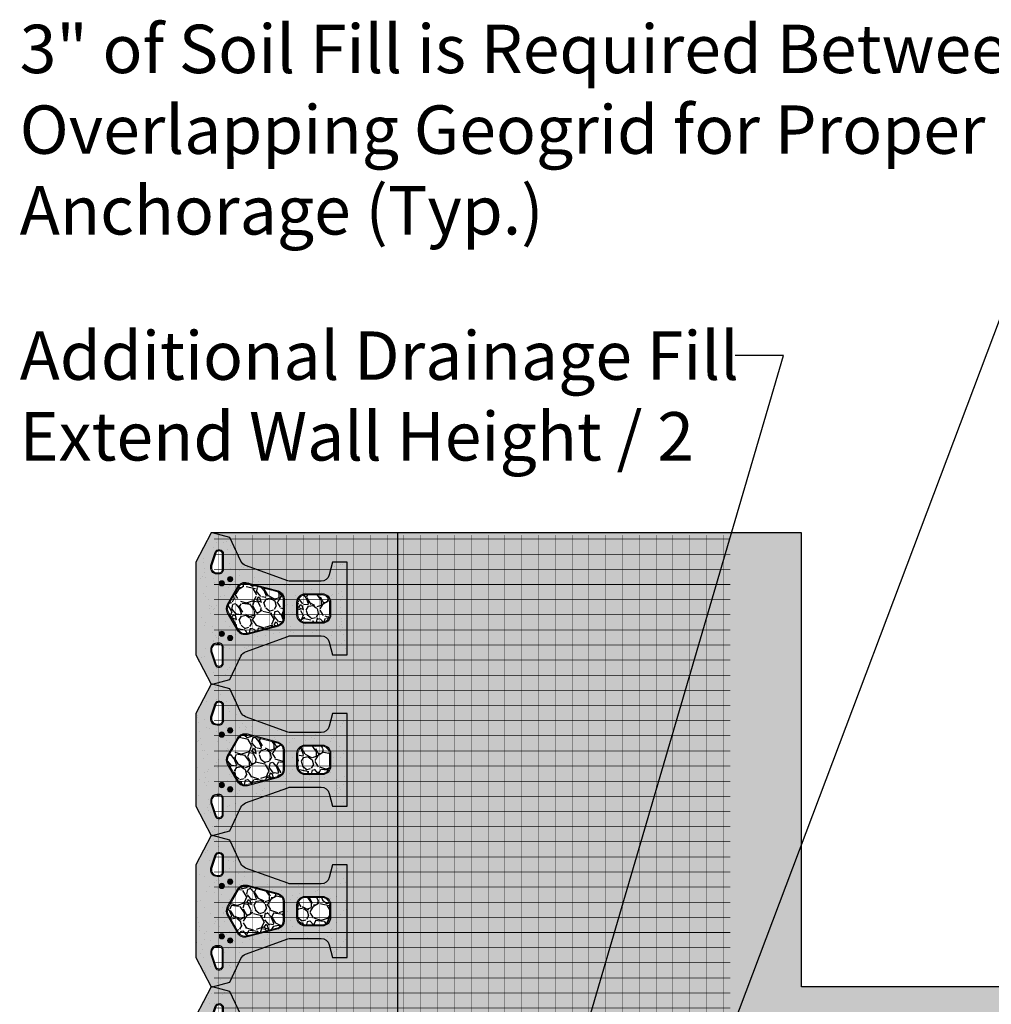
# Model space of a CAD drawing. Extents: x -30 to 149, y -61 to 20.
# Drawn here: x 3 to 12, y -52 to -42 of the extents above; entities that cross this region are included whole.
import ezdxf

# ---------------------------------------------------------------- set-up
doc = ezdxf.new("R2010")
doc.units = 0
doc.header["$MEASUREMENT"] = 0
for name, color, linetype in [('Dtl-Plan-Unt-Fil', 18, 'Continuous'), ('Dtl-Plan-Unt-Fil-Hat', 17, 'Continuous'), ('Dtl-Plan-Wal-Fil', 17, 'Continuous'), ('Dtl-Plan-Wal-Fil-Hat', 44, 'Continuous'), ('GEN-TXT', 7, 'Continuous'), ('Plan-Blk-Outline', 4, 'Continuous'), ('Plan-Blk-Pin-1in', 3, 'Continuous'), ('Plan-Blk-Pin-NV', 3, 'Continuous'), ('Plan-Grid-Lng-Mirafi', 19, 'Continuous'), ('Plan-Grid-Trv-Mirafi', 19, 'Continuous'), ('Plan-Std III 18in 3P HS-Rev1', 3, 'Continuous'), ('Plan-Std III 18in 3P HS-Rev1-Hat', 7, 'Continuous'), ('Plan-Std III 18in 3P HS-Rev1-Hat-Sld-Top', 23, 'Continuous')]:
    doc.layers.add(name, color=color, linetype=linetype)
doc.layers.add('hat-lim', color=1, linetype='Continuous', plot=False)
doc.styles.add('Dim-Text', font='ARIAL.TTF')
doc.dimstyles.new('Dtl-Sht-MS .25 Scale', dxfattribs={"dimscale": 1.5, "dimtxt": 0.32, "dimasz": 0.32, "dimexe": 0.32, "dimexo": 0.16, "dimgap": 0.16, "dimtad": 1, "dimzin": 12, "dimdsep": 46, "dimtxsty": 'Dim-Text', "dimcen": 0.16, "dimclrd": 256, "dimclre": 256, "dimclrt": 256, "dimadec": 0, "dimazin": 3, "dimtfac": 1, "dimtmove": 0, "dimatfit": 0, "dimfxl": 0, "dimtolj": 1, "dimtzin": 0, "dimarcsym": 0})
doc.dimstyles.new('Dtl-Sht-MS-LDR .25 Scale', dxfattribs={"dimscale": 1.5, "dimtxt": 0.32, "dimasz": 0.32, "dimexe": 0.32, "dimexo": 0.16, "dimgap": 0.16, "dimtad": 0, "dimjust": 1, "dimzin": 12, "dimdsep": 46, "dimtxsty": 'Dim-Text', "dimcen": 0.16, "dimclrd": 256, "dimclre": 256, "dimclrt": 256, "dimadec": 0, "dimazin": 3, "dimtfac": 1, "dimtofl": 0, "dimtmove": 0, "dimatfit": 0, "dimfxl": 0, "dimtolj": 1, "dimtzin": 0, "dimarcsym": 0})
pattern_1 = [(263.0128, (-26.275878, 28.1313), (-0.417307863, -3.588293992), [0.0403608, -3.9957264]), (219.9697, (-26.280788, 28.091238), (2.7768761828, 2.310618829), [0.0692604, -6.8567775]), (167.5104, (-26.333868, 28.046746), (4.350257584, -0.982476166), [0.0488364, -4.8348096]), (302.2737, (-26.38669, 27.918201), (-3.195714034, 5.086984584), [0.0630714, -6.2440674]), (327.8337, (-26.353013, 27.864874), (-3.293605054, 2.0885801187), [0.0618465, -6.122812]), (32.2737, (-26.300659, 27.831948), (-5.086984584, -3.195714034), [0.0630714, -6.2440674]), (72.6942, (-26.247332, 27.865626), (-1.4739671198, -4.6944031407), [0.0834087, -8.2574547]), (107.2553, (-26.22252, 27.945259), (-2.0653818935, 6.6109149345), [0.0787464, -7.7958963]), (156.4296, (-26.245879, 28.020461), (-4.2029141775, 1.818106889), [0.063285, -6.265222]), (210.2364, (-26.303884, 28.045767), (2.875273453, 1.64705887), [0.0722496, -3.540229]), (257.3974, (-26.366304, 28.009385), (-1.0561482884, -4.7680762361), [0.0934344, -9.2500125]), (173.8141, (-26.141682, 28.086096), (-2.75265714, 0.269961996), [0.0318903, -3.1571532]), (206.4692, (-26.173386, 28.089533), (3.538839774, 1.745454636), [0.060671, -6.0064533]), (260, (-26.2277, 28.0625), (0.172073, -0.2457457), [0.0424263, -0.3818376]), (238.1986, (-26.26555, 28.079935), (0.88458191, 1.35185616), [0.0228474, -2.2618845]), (326.8014, (-26.27759, 28.06052), (-0.76196443, 0.56516399), [0.032311, -1.5832386]), (65.9638, (-26.25055, 28.042826), (0.393090065, 1.00771029), [0.0524787, -1.696807]), (196.5651, (-26.22918, 28.09075), (0.663564, 0.09840072), [0.0379473, -0.910736]), (51.3895, (-26.420121, 27.960715), (1.941239135, 2.457964736), [0.05316, -5.2628535]), (105.3462, (-26.386948, 28.002255), (0.909821322, -3.391493177), [0.0445983, -4.4152224]), (328.1986, (-26.26359, 28.139903), (-1.35185616, 0.88458191), [0.0456945, -2.2390374]), (18.6105, (-26.224756, 28.115823), (-2.9736742114, -0.983494639), [0.05316, -5.2628535]), (14.444, (-26.313436, 27.808353), (-1.572873693, -0.36887473), [0.051264, -2.5119372]), (329.7751, (-26.263792, 27.82114), (-3.121528976, 1.842839277), [0.0429534, -4.252393]), (101.8014, (-26.08906, 27.895878), (-0.368873056, 1.57287409), [0.0456945, -2.2390374]), (52.354, (-26.098406, 27.940607), (-2.506402691, -3.219929551), [0.0502893, -4.9786272]), (104.444, (-26.209476, 27.811562), (0.36887473, -1.572873693), [0.025632, -2.5375692]), (136.3099, (-26.103805, 27.885554), (-0.93403688, 0.810910115), [0.015297, -1.5144087]), (200.9638, (-26.11487, 27.89612), (0.90930957, 0.27047375), [0.0618465, -1.175085]), (221.009, (-26.172619, 27.873993), (2.285383258, 1.966474712), [0.057315, -5.674177]), (338.6901, (-26.235065, 28.02071), (-0.58989173, 0.31941796), [0.0432666, -1.0383987]), (28.1572, (-26.194757, 28.004985), (4.521822508, 2.433746524), [0.0755382, -7.4782689]), (95.9454, (-26.128158, 28.04063), (0.221528123, -2.408511116), [0.0308868, -3.0578022]), (125, (-26.13136, 28.07135), (-0.4178185, 0.0736727), [0.018, -0.282]), (155.2564, (-26.182696, 27.877924), (2.187492136, -1.031929053), [0.0416772, -4.126056]), (83.0128, (-26.220547, 27.895368), (0.417307863, 3.588293992), [0.0807216, -3.9553656]), (35, (-26.21073, 27.9755), (0.0736727, 0.4178185), [0.078, -0.222]), (0.3048, (-26.146834, 28.02023), (-3.66196672, -0.000506912), [0.0474342, -4.6959822]), (289.0546, (-26.0994, 28.02048), (0.44254616, -1.155055396), [0.0436806, -2.1403524]), (242.646, (-26.08514, 27.979194), (-2.948434986, -5.726842994), [0.0711195, -7.0408422]), (210.4261, (-26.117818, 27.916027), (-3.3667651463, -1.991203862), [0.0752397, -7.4487222])]

# ---------------------------------------------------------------- blocks, each defined once
blk = doc.blocks.new('Plan-Std III 18in 3P HS-Rev1-Dtl-wFill')
at = {"layer": 'Dtl-Plan-Unt-Fil-Hat'}
h = blk.add_hatch(dxfattribs=at)
h.set_pattern_fill('GRAVEL', color=256, scale=0.3, angle=35, style=0)
h.set_pattern_definition(pattern_1)
edge = h.paths.add_edge_path()
edge.add_line((-0.1458, 1.1517), (-0.1458, 1.25))
edge.add_arc((-0.0625, 1.25), 0.0833, 90, 180, ccw=False)
edge.add_line((-0.0625, 1.3333), (0.0625, 1.3333))
edge.add_arc((0.0625, 1.25), 0.0833, 0, 90, ccw=False)
edge.add_line((0.1458, 1.25), (0.1458, 1.1517))
edge.add_line((0.1458, 1.1517), (0.1458, 1.0833))
edge.add_arc((0.0625, 1.0833), 0.0833, 270, 360, ccw=False)
edge.add_line((0.0625, 1), (-0.0625, 1))
edge.add_arc((-0.0625, 1.0833), 0.0833, 180, 270, ccw=False)
edge.add_line((-0.1458, 1.0833), (-0.1458, 1.1517))
h = blk.add_hatch(dxfattribs=at)
h.set_pattern_fill('GRAVEL', color=256, scale=0.3, angle=35, style=0)
h.set_pattern_definition(pattern_1)
edge = h.paths.add_edge_path()
edge.add_arc((-0.1757, 0.4858), 0.0833, 165, 240.25512, ccw=False)
edge.add_line((-0.2562, 0.5074), (-0.1742, 0.8132))
edge.add_arc((-0.0937, 0.7917), 0.0833, 90, 165, ccw=False)
edge.add_line((-0.0938, 0.875), (0.0938, 0.875))
edge.add_arc((0.0937, 0.7917), 0.0833, 15, 90, ccw=False)
edge.add_line((0.1742, 0.8132), (0.2562, 0.5074))
edge.add_arc((0.1757, 0.4858), 0.0833, -60.25512, 15, ccw=False)
edge.add_line((0.217, 0.4135), (0.0413, 0.3131))
edge.add_arc((0, 0.3854), 0.0833, 240.25512, 299.74488, ccw=False)
edge.add_line((-0.0413, 0.3131), (-0.217, 0.4135))
at = {"layer": 'Plan-Blk-Pin-1in'}
h = blk.add_hatch(color=256, dxfattribs=at)
h.dxf.hatch_style = 1
edge = h.paths.add_edge_path()
edge.add_arc((-0.2907, 0.3387), 0.026, 0, 360)
h = blk.add_hatch(color=256, dxfattribs=at)
h.dxf.hatch_style = 1
edge = h.paths.add_edge_path()
edge.add_arc((0.2927, 0.3387), 0.026, 0, 360)
at = {"layer": 'Plan-Blk-Pin-NV'}
h = blk.add_hatch(color=256, dxfattribs=at)
h.dxf.hatch_style = 1
edge = h.paths.add_edge_path()
edge.add_arc((-0.249, 0.2554), 0.026, 0, 360)
h = blk.add_hatch(color=256, dxfattribs=at)
h.dxf.hatch_style = 1
edge = h.paths.add_edge_path()
edge.add_arc((0.251, 0.2554), 0.026, 0, 360)
at = {"layer": 'Plan-Std III 18in 3P HS-Rev1-Hat'}
h = blk.add_hatch(dxfattribs=at)
h.set_pattern_fill('AR-SAND,_O', color=256, scale=0.1)
h.set_pattern_definition([(37.5, (-104.33167, 25.65116), (-0.00629934, 0.19268238), [0, -0.152, 0, -0.17, 0, -0.1625]), (7.5, (-104.33167, 25.65116), (0.1769777, 0.2822146), [0, -0.082, 0, -0.137, 0, -0.0525]), (327.5, (-104.45467, 25.65116), (0.31141419, 0.0005659), [0, -0.05, 0, -0.18, 0, -0.235]), (317.5, (-104.45467, 25.65116), (0.30061266, 0.08776756), [0, -0.025, 0, -0.118, 0, -0.135])])
h.paths.add_polyline_path([(0.7032, 0.3368), (0.4706, 0.4452, -0.198912), (0.4276, 0.4922), (0.2759, 0.909, -0.087489), (0.2708, 0.9375), (0.2708, 1.1517), (0.2708, 1.24, -0.339454), (0.3326, 1.3205), (0.4583, 1.3542), (0.4583, 1.5), (-0.4583, 1.5), (-0.4583, 1.3542), (-0.3326, 1.3205, -0.339454), (-0.2708, 1.24), (-0.2708, 1.1517), (-0.2708, 0.9375, -0.087489), (-0.2759, 0.909), (-0.4276, 0.4922, -0.198912), (-0.4706, 0.4452), (-0.7032, 0.3368), (-0.75, 0.1621), (-0.75, 0.1517), (-0.4583, 0), (0.4583, 0), (0.75, 0.1517), (0.75, 0.1621)])
h.paths.add_polyline_path([(-0.276, 0.2552, -1), (-0.224, 0.2552, -1)], flags=16)
h.paths.add_polyline_path([(-0.2604, 0.2552, -1), (-0.2396, 0.2552, -1)], flags=0)
h.paths.add_polyline_path([(-0.217, 0.4135, -0.340696), (-0.2562, 0.5074), (-0.1742, 0.8132, -0.339454), (-0.0938, 0.875), (0.0938, 0.875, -0.339454), (0.1742, 0.8132), (0.2562, 0.5074, -0.340696), (0.217, 0.4135), (0.0413, 0.3131, -0.265564), (-0.0413, 0.3131)], flags=16)
h.paths.add_polyline_path([(-0.2119, 0.4225, -0.340696), (-0.2461, 0.5047), (-0.1642, 0.8105, -0.339454), (-0.0938, 0.8646), (0.0938, 0.8646, -0.339454), (0.1642, 0.8105), (0.2461, 0.5047, -0.340696), (0.2119, 0.4225), (0.0362, 0.3221, -0.265564), (-0.0362, 0.3221)], flags=0)
h.paths.add_polyline_path([(-0.3177, 0.3385, -1), (-0.2656, 0.3385, -1)], flags=16)
h.paths.add_polyline_path([(-0.425, 0.1487), (-0.5542, 0.1894, -0.857919), (-0.5417, 0.2708), (-0.3854, 0.2708, -0.414214), (-0.3438, 0.2292), (-0.3438, 0.2083, -0.506738)], flags=16)
h.paths.add_polyline_path([(-0.422, 0.1584), (-0.5511, 0.1991, -0.857919), (-0.5417, 0.2607), (-0.3854, 0.2607, -0.414214), (-0.3539, 0.2292), (-0.3539, 0.2083, -0.506738)], flags=0)
h.paths.add_polyline_path([(-0.3021, 0.3385, -1), (-0.2812, 0.3385, -1)], flags=0)
h.paths.add_polyline_path([(0.224, 0.2552, -1), (0.276, 0.2552, -1)], flags=16)
h.paths.add_polyline_path([(0.2396, 0.2552, -1), (0.2604, 0.2552, -1)], flags=0)
h.paths.add_polyline_path([(0.2656, 0.3385, -1), (0.3177, 0.3385, -1)], flags=16)
h.paths.add_polyline_path([(0.2812, 0.3385, -1), (0.3021, 0.3385, -1)], flags=0)
h.paths.add_polyline_path([(0.3437, 0.2083), (0.3437, 0.2292, -0.414214), (0.3854, 0.2708), (0.5417, 0.2708, -0.857919), (0.5542, 0.1894), (0.425, 0.1487, -0.506738)], flags=16)
h.paths.add_polyline_path([(0.3539, 0.2083), (0.3539, 0.2292, -0.414214), (0.3854, 0.2607), (0.5417, 0.2607, -0.857919), (0.5511, 0.1991), (0.422, 0.1584, -0.506738)], flags=0)
h.paths.add_polyline_path([(-0.1458, 1.0833), (-0.1458, 1.1517), (-0.1458, 1.25, -0.414214), (-0.0625, 1.3333), (0.0625, 1.3333, -0.414214), (0.1458, 1.25), (0.1458, 1.1517), (0.1458, 1.0833, -0.414214), (0.0625, 1), (-0.0625, 1, -0.414214)], flags=16)
h.paths.add_polyline_path([(-0.1354, 1.0833), (-0.1354, 1.1517), (-0.1354, 1.25, -0.414214), (-0.0625, 1.3229), (0.0625, 1.3229, -0.414214), (0.1354, 1.25), (0.1354, 1.1517), (0.1354, 1.0833, -0.414214), (0.0625, 1.0104), (-0.0625, 1.0104, -0.414214)], flags=0)
at = {"layer": 'Plan-Std III 18in 3P HS-Rev1-Hat-Sld-Top'}
h = blk.add_hatch(color=256, dxfattribs=at)
h.dxf.hatch_style = 1
h.paths.add_polyline_path([(0.7032, 0.3368), (0.4706, 0.4452, -0.198912), (0.4276, 0.4922), (0.2759, 0.909, -0.087489), (0.2708, 0.9375), (0.2708, 1.1517), (0.2708, 1.24, -0.339454), (0.3326, 1.3205), (0.4583, 1.3542), (0.4583, 1.5), (-0.4583, 1.5), (-0.4583, 1.3542), (-0.3326, 1.3205, -0.339454), (-0.2708, 1.24), (-0.2708, 1.1517), (-0.2708, 0.9375, -0.087489), (-0.2759, 0.909), (-0.4276, 0.4922, -0.198912), (-0.4706, 0.4452), (-0.7032, 0.3368), (-0.75, 0.1621), (-0.75, 0.1517), (-0.4583, 0), (0.4583, 0), (0.75, 0.1517), (0.75, 0.1621)])
h.paths.add_polyline_path([(-0.276, 0.2552, -1), (-0.224, 0.2552, -1)], flags=16)
h.paths.add_polyline_path([(-0.2604, 0.2552, -1), (-0.2396, 0.2552, -1)], flags=0)
h.paths.add_polyline_path([(-0.217, 0.4135, -0.340696), (-0.2562, 0.5074), (-0.1742, 0.8132, -0.339454), (-0.0938, 0.875), (0.0938, 0.875, -0.339454), (0.1742, 0.8132), (0.2562, 0.5074, -0.340696), (0.217, 0.4135), (0.0413, 0.3131, -0.265564), (-0.0413, 0.3131)], flags=16)
h.paths.add_polyline_path([(-0.2119, 0.4225, -0.340696), (-0.2461, 0.5047), (-0.1642, 0.8105, -0.339454), (-0.0938, 0.8646), (0.0938, 0.8646, -0.339454), (0.1642, 0.8105), (0.2461, 0.5047, -0.340696), (0.2119, 0.4225), (0.0362, 0.3221, -0.265564), (-0.0362, 0.3221)], flags=0)
h.paths.add_polyline_path([(-0.3177, 0.3385, -1), (-0.2656, 0.3385, -1)], flags=16)
h.paths.add_polyline_path([(-0.425, 0.1487), (-0.5542, 0.1894, -0.857919), (-0.5417, 0.2708), (-0.3854, 0.2708, -0.414214), (-0.3438, 0.2292), (-0.3438, 0.2083, -0.506738)], flags=16)
h.paths.add_polyline_path([(-0.422, 0.1584), (-0.5511, 0.1991, -0.857919), (-0.5417, 0.2607), (-0.3854, 0.2607, -0.414214), (-0.3539, 0.2292), (-0.3539, 0.2083, -0.506738)], flags=0)
h.paths.add_polyline_path([(-0.3021, 0.3385, -1), (-0.2812, 0.3385, -1)], flags=0)
h.paths.add_polyline_path([(0.224, 0.2552, -1), (0.276, 0.2552, -1)], flags=16)
h.paths.add_polyline_path([(0.2396, 0.2552, -1), (0.2604, 0.2552, -1)], flags=0)
h.paths.add_polyline_path([(0.2656, 0.3385, -1), (0.3177, 0.3385, -1)], flags=16)
h.paths.add_polyline_path([(0.2812, 0.3385, -1), (0.3021, 0.3385, -1)], flags=0)
h.paths.add_polyline_path([(0.3437, 0.2083), (0.3437, 0.2292, -0.414214), (0.3854, 0.2708), (0.5417, 0.2708, -0.857919), (0.5542, 0.1894), (0.425, 0.1487, -0.506738)], flags=16)
h.paths.add_polyline_path([(0.3539, 0.2083), (0.3539, 0.2292, -0.414214), (0.3854, 0.2607), (0.5417, 0.2607, -0.857919), (0.5511, 0.1991), (0.422, 0.1584, -0.506738)], flags=0)
h.paths.add_polyline_path([(-0.1458, 1.0833), (-0.1458, 1.1517), (-0.1458, 1.25, -0.414214), (-0.0625, 1.3333), (0.0625, 1.3333, -0.414214), (0.1458, 1.25), (0.1458, 1.1517), (0.1458, 1.0833, -0.414214), (0.0625, 1), (-0.0625, 1, -0.414214)], flags=16)
h.paths.add_polyline_path([(-0.1354, 1.0833), (-0.1354, 1.1517), (-0.1354, 1.25, -0.414214), (-0.0625, 1.3229), (0.0625, 1.3229, -0.414214), (0.1354, 1.25), (0.1354, 1.1517), (0.1354, 1.0833, -0.414214), (0.0625, 1.0104), (-0.0625, 1.0104, -0.414214)], flags=0)
at = {"layer": 'Plan-Blk-Outline'}
blk.add_lwpolyline([(0.2708, 1.1517), (0.2708, 1.24, -0.339454), (0.3326, 1.3205), (0.4583, 1.3542), (0.4583, 1.5), (-0.4583, 1.5), (-0.4583, 1.3542), (-0.3326, 1.3205, -0.339454), (-0.2708, 1.24), (-0.2708, 1.1517), (-0.2708, 0.9375, -0.087489), (-0.2759, 0.909), (-0.4276, 0.4922, -0.198912), (-0.4706, 0.4452), (-0.7032, 0.3368), (-0.75, 0.1621), (-0.75, 0.1517), (-0.4583, 0), (0.4583, 0), (0.75, 0.1517), (0.75, 0.1621), (0.7032, 0.3368), (0.4706, 0.4452, -0.198912), (0.4276, 0.4922), (0.2759, 0.909, -0.087489), (0.2708, 0.9375)], format="xyb", close=True, dxfattribs=at)
at = {"layer": 'Plan-Std III 18in 3P HS-Rev1', "color": 3}
for points in [[(0.2708, 1.1517), (0.2708, 1.24, -0.339454), (0.3326, 1.3205), (0.4583, 1.3542), (0.4583, 1.5), (-0.4583, 1.5), (-0.4583, 1.3542), (-0.3326, 1.3205, -0.339454), (-0.2708, 1.24), (-0.2708, 1.1517), (-0.2708, 0.9375, -0.087489), (-0.2759, 0.909), (-0.4276, 0.4922, -0.198912), (-0.4706, 0.4452), (-0.7032, 0.3368), (-0.75, 0.1621), (-0.75, 0.1517), (-0.4583, 0), (0.4583, 0), (0.75, 0.1517), (0.75, 0.1621), (0.7032, 0.3368), (0.4706, 0.4452, -0.198912), (0.4276, 0.4922), (0.2759, 0.909, -0.087489), (0.2708, 0.9375)], [(-0.1458, 1.1517), (-0.1458, 1.25, -0.414214), (-0.0625, 1.3333), (0.0625, 1.3333, -0.414214), (0.1458, 1.25), (0.1458, 1.1517), (0.1458, 1.0833, -0.414214), (0.0625, 1), (-0.0625, 1, -0.414214), (-0.1458, 1.0833)], [(-0.217, 0.4135, -0.340696), (-0.2562, 0.5074), (-0.1742, 0.8132, -0.339454), (-0.0938, 0.875), (0.0938, 0.875, -0.339454), (0.1742, 0.8132), (0.2562, 0.5074, -0.340696), (0.217, 0.4135), (0.0413, 0.3131, -0.265564), (-0.0413, 0.3131)], [(-0.425, 0.1487), (-0.5542, 0.1894, -0.857919), (-0.5417, 0.2708), (-0.3854, 0.2708, -0.414214), (-0.3438, 0.2292), (-0.3438, 0.2083, -0.506738)], [(0.3437, 0.2083, 0.506738), (0.425, 0.1487), (0.5542, 0.1894, 0.857919), (0.5417, 0.2708), (0.3854, 0.2708, 0.414214), (0.3437, 0.2292)]]:
    blk.add_lwpolyline(points, format="xyb", close=True, dxfattribs=at)
at = {"layer": 'Plan-Std III 18in 3P HS-Rev1', "color": 17, "lineweight": 0}
for points in [[(0.1354, 1.1517), (0.1354, 1.25, 0.414214), (0.0625, 1.3229), (-0.0625, 1.3229, 0.414214), (-0.1354, 1.25), (-0.1354, 1.1517), (-0.1354, 1.0833, 0.414214), (-0.0625, 1.0104), (0.0625, 1.0104, 0.414214), (0.1354, 1.0833)], [(0.0938, 0.8646), (-0.0938, 0.8646, 0.339454), (-0.1642, 0.8105), (-0.2461, 0.5047, 0.340696), (-0.2119, 0.4225), (-0.0362, 0.3221, 0.265564), (0.0362, 0.3221), (0.2119, 0.4225, 0.340696), (0.2461, 0.5047), (0.1642, 0.8105, 0.339454), (0.0938, 0.8646)], [(-0.5511, 0.1991), (-0.422, 0.1584, 0.506738), (-0.3539, 0.2083), (-0.3539, 0.2292, 0.414214), (-0.3854, 0.2607), (-0.5417, 0.2607, 0.857919), (-0.5511, 0.1991)], [(0.5417, 0.2607), (0.3854, 0.2607, 0.414214), (0.3539, 0.2292), (0.3539, 0.2083, 0.506738), (0.422, 0.1584), (0.5511, 0.1991, 0.857919), (0.5417, 0.2607)]]:
    blk.add_lwpolyline(points, format="xyb", close=True, dxfattribs=at)
at = {"layer": 'Plan-Std III 18in 3P HS-Rev1', "color": 2, "lineweight": 0}
for centre in [(-0.2917, 0.3385), (0.2917, 0.3385), (-0.25, 0.2552), (0.25, 0.2552)]:
    blk.add_circle(centre, 0.026, dxfattribs=at)
at = {"layer": 'Plan-Std III 18in 3P HS-Rev1', "color": 17, "lineweight": 0}
for centre in [(-0.2917, 0.3385), (0.2917, 0.3385), (-0.25, 0.2552), (0.25, 0.2552)]:
    blk.add_circle(centre, 0.0104, dxfattribs=at)
blk = doc.blocks.new('Plan-Grid-Mirafi-Web-Trv')
at = {"layer": 'Plan-Grid-Trv-Mirafi'}
blk.add_lwpolyline([(3.0833, 0, 0.0033, 0.0033, 0), (0, 0, 0.02, 0.02, 0)], format="xyseb", dxfattribs=at)
blk = doc.blocks.new('Plan-Grid-Mirafi-Web-Lng')
at = {"layer": 'Plan-Grid-Lng-Mirafi'}
blk.add_lwpolyline([(0, 5.1179, 0.0067, 0.0067, 0), (0, 0, 0, 0, 0)], format="xyseb", dxfattribs=at)
blk = doc.blocks.new('Plan-Grid-Sect-Main-Mirafi-5ft-2x')
for name, p in [('Plan-Grid-Mirafi-Web-Lng', (-1.5, 0.1792)), ('Plan-Grid-Mirafi-Web-Lng', (-1.35, 0.1792)), ('Plan-Grid-Mirafi-Web-Lng', (-1.2, 0.1792)), ('Plan-Grid-Mirafi-Web-Lng', (-1.05, 0.1792)), ('Plan-Grid-Mirafi-Web-Lng', (-0.9, 0.1792)), ('Plan-Grid-Mirafi-Web-Lng', (-0.75, 0.1792)), ('Plan-Grid-Mirafi-Web-Lng', (-0.6, 0.1792)), ('Plan-Grid-Mirafi-Web-Lng', (-0.45, 0.1792)), ('Plan-Grid-Mirafi-Web-Lng', (-0.3, 0.1792)), ('Plan-Grid-Mirafi-Web-Lng', (-0.15, 0.1792)), ('Plan-Grid-Mirafi-Web-Lng', (0, 0.1792)), ('Plan-Grid-Mirafi-Web-Lng', (0.15, 0.1792)), ('Plan-Grid-Mirafi-Web-Lng', (0.3, 0.1792)), ('Plan-Grid-Mirafi-Web-Lng', (0.45, 0.1792)), ('Plan-Grid-Mirafi-Web-Lng', (0.6, 0.1792)), ('Plan-Grid-Mirafi-Web-Lng', (0.75, 0.1792)), ('Plan-Grid-Mirafi-Web-Lng', (0.9, 0.1792)), ('Plan-Grid-Mirafi-Web-Lng', (1.05, 0.1792)), ('Plan-Grid-Mirafi-Web-Lng', (1.2, 0.1792)), ('Plan-Grid-Mirafi-Web-Lng', (1.35, 0.1792)), ('Plan-Grid-Mirafi-Web-Lng', (1.5, 0.1792)), ('Plan-Grid-Mirafi-Web-Trv', (-1.5417, 5.2277)), ('Plan-Grid-Mirafi-Web-Trv', (-1.5417, 5.0611)), ('Plan-Grid-Mirafi-Web-Trv', (-1.5417, 4.8944)), ('Plan-Grid-Mirafi-Web-Trv', (-1.5417, 4.7277)), ('Plan-Grid-Mirafi-Web-Trv', (-1.5417, 4.5611)), ('Plan-Grid-Mirafi-Web-Trv', (-1.5417, 4.3944)), ('Plan-Grid-Mirafi-Web-Trv', (-1.5417, 4.2277)), ('Plan-Grid-Mirafi-Web-Trv', (-1.5417, 4.0611)), ('Plan-Grid-Mirafi-Web-Trv', (-1.5417, 3.8944)), ('Plan-Grid-Mirafi-Web-Trv', (-1.5417, 3.7277)), ('Plan-Grid-Mirafi-Web-Trv', (-1.5417, 3.5611)), ('Plan-Grid-Mirafi-Web-Trv', (-1.5417, 3.3944)), ('Plan-Grid-Mirafi-Web-Trv', (-1.5417, 3.2277)), ('Plan-Grid-Mirafi-Web-Trv', (-1.5417, 3.0611)), ('Plan-Grid-Mirafi-Web-Trv', (-1.5417, 2.8944)), ('Plan-Grid-Mirafi-Web-Trv', (-1.5417, 2.7277)), ('Plan-Grid-Mirafi-Web-Trv', (-1.5417, 2.5611)), ('Plan-Grid-Mirafi-Web-Trv', (-1.5417, 2.3944)), ('Plan-Grid-Mirafi-Web-Trv', (-1.5417, 2.2277)), ('Plan-Grid-Mirafi-Web-Trv', (-1.5417, 2.0611)), ('Plan-Grid-Mirafi-Web-Trv', (-1.5417, 1.8944)), ('Plan-Grid-Mirafi-Web-Trv', (-1.5417, 1.7277)), ('Plan-Grid-Mirafi-Web-Trv', (-1.5417, 1.5611)), ('Plan-Grid-Mirafi-Web-Trv', (-1.5417, 1.3944)), ('Plan-Grid-Mirafi-Web-Trv', (-1.5417, 1.2277)), ('Plan-Grid-Mirafi-Web-Trv', (-1.5417, 1.0611)), ('Plan-Grid-Mirafi-Web-Trv', (-1.5417, 0.8944)), ('Plan-Grid-Mirafi-Web-Trv', (-1.5417, 0.7277)), ('Plan-Grid-Mirafi-Web-Trv', (-1.5417, 0.5611)), ('Plan-Grid-Mirafi-Web-Trv', (-1.5417, 0.3944)), ('Plan-Grid-Mirafi-Web-Trv', (-1.5417, 0.2277))]:
    blk.add_blockref(name, p)

msp = doc.modelspace()

# ---------------------------------------------------------------- hatches: boundary and pattern name
at = {"layer": 'Dtl-Plan-Unt-Fil-Hat'}
h = msp.add_hatch(dxfattribs=at)
h.set_pattern_fill('GRAVEL', color=256, scale=0.3, angle=35, style=0)
h.set_pattern_definition([(263.0128, (0.004864, 0.369638), (-0.417307863, -3.588293992), [0.0403608, -3.9957264]), (219.9697, (-4.6e-05, 0.329577), (2.7768761828, 2.3106188288), [0.0692604, -6.8567775]), (167.5104, (-0.053126, 0.285085), (4.3502575844, -0.982476166), [0.0488364, -4.8348096]), (302.2737, (-0.105948, 0.15654), (-3.1957140342, 5.086984584), [0.0630714, -6.2440674]), (327.8337, (-0.07227, 0.103213), (-3.293605054, 2.0885801187), [0.0618465, -6.1228119]), (32.2737, (-0.019917, 0.070287), (-5.086984584, -3.1957140342), [0.0630714, -6.2440674]), (72.6942, (0.03341, 0.103965), (-1.4739671198, -4.6944031407), [0.0834087, -8.2574547]), (107.2553, (0.058222, 0.183598), (-2.0653818935, 6.6109149345), [0.0787464, -7.7958963]), (156.4296, (0.034863, 0.2588), (-4.2029141775, 1.8181068888), [0.063285, -6.2652219]), (210.2364, (-0.023142, 0.284106), (2.875273453, 1.64705887), [0.0722496, -3.5402289]), (257.3974, (-0.085562, 0.247724), (-1.0561482884, -4.7680762361), [0.0934344, -9.2500125]), (173.8141, (0.13906, 0.324435), (-2.75265714, 0.269961996), [0.0318903, -3.1571532]), (206.4692, (0.107356, 0.327872), (3.538839774, 1.7454546362), [0.0606711, -6.0064533]), (260, (0.05304, 0.30083), (0.172073, -0.2457457), [0.0424263, -0.3818376]), (238.1986, (0.015193, 0.318274), (0.88458191, 1.35185616), [0.0228474, -2.2618845]), (326.8014, (0.003153, 0.298856), (-0.76196443, 0.56516399), [0.0323109, -1.5832386]), (65.9638, (0.03019, 0.281165), (0.393090065, 1.00771029), [0.0524787, -1.6968069]), (196.5651, (0.05157, 0.32909), (0.66356399, 0.09840072), [0.0379473, -0.9107361]), (51.3895, (-0.139379, 0.199054), (1.941239135, 2.4579647357), [0.05316, -5.2628535]), (105.3462, (-0.106206, 0.240594), (0.909821322, -3.391493177), [0.0445983, -4.4152224]), (328.1986, (0.01715, 0.37824), (-1.35185616, 0.88458191), [0.0456945, -2.2390374]), (18.6105, (0.055986, 0.354162), (-2.9736742114, -0.983494639), [0.05316, -5.2628535]), (14.444, (-0.032694, 0.04669), (-1.572873693, -0.36887473), [0.051264, -2.5119372]), (329.7751, (0.01695, 0.059479), (-3.121528976, 1.8428392765), [0.0429534, -4.2523929]), (101.8014, (0.19168, 0.134217), (-0.368873056, 1.57287409), [0.0456945, -2.2390374]), (52.354, (0.182336, 0.178946), (-2.5064026913, -3.2199295513), [0.0502893, -4.9786272]), (104.444, (0.071266, 0.0499), (0.36887473, -1.572873693), [0.025632, -2.5375692]), (136.3099, (0.176937, 0.12389), (-0.934036884, 0.810910115), [0.015297, -1.5144087]), (200.9638, (0.165876, 0.13446), (0.90930957, 0.27047375), [0.0618465, -1.175085]), (221.009, (0.108123, 0.112332), (2.2853832582, 1.9664747118), [0.057315, -5.6741769]), (338.6901, (0.04568, 0.25905), (-0.58989173, 0.31941796), [0.0432666, -1.0383987]), (28.1572, (0.085985, 0.243324), (4.521822508, 2.4337465242), [0.0755382, -7.4782689]), (95.9454, (0.152584, 0.27897), (0.221528123, -2.408511116), [0.0308868, -3.0578022]), (125, (0.14938, 0.3097), (-0.4178185, 0.0736727), [0.018, -0.282]), (155.2564, (0.098046, 0.116263), (2.1874921355, -1.031929053), [0.0416772, -4.126056]), (83.0128, (0.060195, 0.133707), (0.417307863, 3.588293992), [0.0807216, -3.9553656]), (35, (0.07, 0.21383), (0.0736727, 0.4178185), [0.078, -0.222]), (0.3048, (0.133908, 0.258568), (-3.66196672, -0.0005069124), [0.0474342, -4.6959822]), (289.0546, (0.18134, 0.25882), (0.44254616, -1.155055396), [0.0436806, -2.1403524]), (242.646, (0.195602, 0.217533), (-2.9484349858, -5.726842994), [0.0711195, -7.0408422]), (210.4261, (0.162924, 0.154366), (-3.3667651463, -1.9912038621), [0.0752397, -7.4487222])])
h.paths.add_polyline_path([(6.42783, -47.43087), (4.58993, -47.43087), (4.76462, -47.47768), (4.87306, -47.71023, 0.1989124), (4.92008, -47.75332), (5.33685, -47.90501, 0.0874887), (5.36536, -47.91003), (5.57954, -47.91003), (5.66784, -47.91003, 0.3394543), (5.74833, -47.84827), (5.78202, -47.72253), (5.92786, -47.72253), (5.92786, -48.6392), (5.78202, -48.6392), (5.74833, -48.51347, 0.3394543), (5.66784, -48.4517), (5.57954, -48.4517), (5.36536, -48.4517, 0.0874887), (5.33685, -48.45673), (4.92008, -48.60842, 0.1989124), (4.87306, -48.65151), (4.76462, -48.88406), (4.58993, -48.93087), (4.76462, -48.97768), (4.87306, -49.21023, 0.1989124), (4.92008, -49.25332), (5.33685, -49.40501, 0.0874887), (5.36536, -49.41003), (5.57954, -49.41003), (5.66784, -49.41003, 0.3394543), (5.74833, -49.34827), (5.78202, -49.22253), (5.92786, -49.22253), (5.92786, -50.1392), (5.78202, -50.1392), (5.74833, -50.01347, 0.3394543), (5.66784, -49.9517), (5.57954, -49.9517), (5.36536, -49.9517, 0.0874887), (5.33685, -49.95673), (4.92008, -50.10842, 0.1989124), (4.87306, -50.15151), (4.76462, -50.38406), (4.58993, -50.43087), (4.76462, -50.47768), (4.87306, -50.71023, 0.1989124), (4.92008, -50.75332), (5.33685, -50.90501, 0.0874887), (5.36536, -50.91003), (5.57954, -50.91003), (5.66784, -50.91003, 0.3394543), (5.74833, -50.84827), (5.78202, -50.72253), (5.92786, -50.72253), (5.92786, -51.6392), (5.78202, -51.6392), (5.74833, -51.51347, 0.3394543), (5.66784, -51.4517), (5.57954, -51.4517), (5.36536, -51.4517, 0.0874887), (5.33685, -51.45673), (4.92008, -51.60842, 0.1989124), (4.87306, -51.65151), (4.76462, -51.88406), (4.58993, -51.93087), (4.76462, -51.97768), (4.87306, -52.21023, 0.1989124), (4.92008, -52.25332), (5.33685, -52.40501, 0.0874887), (5.36536, -52.41003), (5.57954, -52.41003), (5.66784, -52.41003, 0.3394543), (5.74833, -52.34827), (5.78202, -52.22253), (5.92786, -52.22253), (5.92786, -53.1392), (6.42783, -52.93087)])
h.paths.add_polyline_path([(6.42783, -52.93087), (5.92786, -53.1392), (5.78202, -53.1392), (5.74833, -53.01347, 0.3394543), (5.66784, -52.9517), (5.57954, -52.9517), (5.36536, -52.9517, 0.0874887), (5.33685, -52.95673), (4.92008, -53.10842, 0.1989124), (4.87306, -53.15151), (4.76462, -53.38406), (4.58993, -53.43087), (4.76462, -53.47768), (4.87306, -53.71023, 0.1989124), (4.92008, -53.75332), (5.33685, -53.90501, 0.0874887), (5.36536, -53.91003), (5.57954, -53.91003), (5.66784, -53.91003, 0.3394543), (5.74833, -53.84827), (5.78202, -53.72253), (5.92786, -53.72253), (5.92786, -54.6392), (5.78202, -54.6392), (5.74833, -54.51347, 0.3394543), (5.66784, -54.4517), (5.57954, -54.4517), (5.36536, -54.4517, 0.0874887), (5.33685, -54.45673), (4.92008, -54.60842, 0.1989124), (4.87306, -54.65151), (4.76462, -54.88406), (4.58993, -54.93087), (4.76462, -54.97768), (4.87306, -55.21023, 0.1989124), (4.92008, -55.25332), (5.33685, -55.40501, 0.0874887), (5.36536, -55.41003), (5.57954, -55.41003), (5.66784, -55.41003, 0.3394543), (5.74833, -55.34827), (5.78202, -55.22253), (5.92786, -55.22253), (5.92786, -56.1392), (5.78202, -56.1392), (5.74833, -56.01347, 0.3394543), (5.66784, -55.9517), (5.57954, -55.9517), (5.36536, -55.9517, 0.0874887), (5.33685, -55.95673), (4.92008, -56.10842, 0.1989124), (4.87306, -56.15151), (4.76462, -56.38406), (4.58993, -56.43087), (5.17783, -56.43087), (5.17783, -57.7688), (5.22464, -57.59411), (5.45719, -57.48567, 0.1989124), (5.50028, -57.43864), (5.65197, -57.02187, 0.0874887), (5.657, -56.99337), (5.657, -56.77918), (5.657, -56.69089, 0.3394543), (5.59523, -56.61039), (5.4695, -56.5767), (5.4695, -56.43087), (6.38616, -56.43087), (6.38616, -56.5767), (6.26043, -56.61039, 0.3394543), (6.19866, -56.69089), (6.19866, -56.77918), (6.19866, -56.99337, 0.0874887), (6.20369, -57.02187), (6.35538, -57.43864, 0.1989124), (6.39847, -57.48567), (6.63102, -57.59411), (6.67783, -57.7688), (6.72464, -57.59411), (6.95719, -57.48567, 0.1989124), (7.00028, -57.43864), (7.15197, -57.02187, 0.0874887), (7.157, -56.99337), (7.157, -56.77918), (7.157, -56.69089, 0.3394543), (7.09523, -56.61039), (6.9695, -56.5767), (6.9695, -56.43087), (7.88616, -56.43087), (7.88616, -56.5767), (7.76043, -56.61039, 0.3394543), (7.69866, -56.69089), (7.69866, -56.77918), (7.69866, -56.99337, 0.0874887), (7.70369, -57.02187), (7.85538, -57.43864, 0.1989124), (7.89847, -57.48567), (8.13102, -57.59411), (8.17783, -57.7688), (8.22464, -57.59411), (8.45719, -57.48567, 0.1989124), (8.50028, -57.43864), (8.65197, -57.02187, 0.0874887), (8.657, -56.99337), (8.657, -56.77918), (8.657, -56.69089, 0.3394543), (8.59523, -56.61039), (8.4695, -56.5767), (8.4695, -56.43087), (9.38616, -56.43087), (9.42783, -55.93087)])
h.paths.add_polyline_path([(15.92783, -55.93087), (9.42783, -55.93087), (9.38616, -56.43087), (9.38616, -56.5767), (9.26043, -56.61039, 0.3394543), (9.19866, -56.69089), (9.19866, -56.77918), (9.19866, -56.99337, 0.0874887), (9.20369, -57.02187), (9.35538, -57.43864, 0.1989124), (9.39847, -57.48567), (9.63102, -57.59411), (9.67783, -57.7688), (9.72464, -57.59411), (9.95719, -57.48567, 0.1989124), (10.00028, -57.43864), (10.15197, -57.02187, 0.0874887), (10.157, -56.99337), (10.157, -56.77918), (10.157, -56.69089, 0.3394543), (10.09523, -56.61039), (9.9695, -56.5767), (9.9695, -56.43087), (10.88616, -56.43087), (10.88616, -56.5767), (10.76043, -56.61039, 0.3394543), (10.69866, -56.69089), (10.69866, -56.77918), (10.69866, -56.99337, 0.0874887), (10.70369, -57.02187), (10.85538, -57.43864, 0.1989124), (10.89847, -57.48567), (11.13102, -57.59411), (11.17783, -57.7688), (11.22464, -57.59411), (11.45719, -57.48567, 0.1989124), (11.50028, -57.43864), (11.65197, -57.02187, 0.0874887), (11.657, -56.99337), (11.657, -56.77918), (11.657, -56.69089, 0.3394543), (11.59523, -56.61039), (11.4695, -56.5767), (11.4695, -56.43087), (12.38616, -56.43087), (12.38616, -56.5767), (12.26043, -56.61039, 0.3394543), (12.19866, -56.69089), (12.19866, -56.77918), (12.19866, -56.99337, 0.0874887), (12.20369, -57.02187), (12.35538, -57.43864, 0.1989124), (12.39847, -57.48567), (12.63102, -57.59411), (12.67783, -57.7688), (12.72464, -57.59411), (12.95719, -57.48567, 0.1989124), (13.00028, -57.43864), (13.15197, -57.02187, 0.0874887), (13.157, -56.99337), (13.157, -56.77918), (13.157, -56.69089, 0.3394543), (13.09523, -56.61039), (12.9695, -56.5767), (12.9695, -56.43087), (13.88616, -56.43087), (13.88616, -56.5767), (13.76043, -56.61039, 0.3394543), (13.69866, -56.69089), (13.69866, -56.77918), (13.69866, -56.99337, 0.0874887), (13.70369, -57.02187), (13.85538, -57.43864, 0.1989124), (13.89847, -57.48567), (14.13102, -57.59411), (14.17783, -57.7688), (14.22464, -57.59411), (14.45719, -57.48567, 0.1989124), (14.50028, -57.43864), (14.65197, -57.02187, 0.0874887), (14.657, -56.99337), (14.657, -56.77918), (14.657, -56.69089, 0.3394543), (14.59523, -56.61039), (14.4695, -56.5767), (14.4695, -56.43087), (15.38616, -56.43087), (15.38616, -56.5767), (15.26043, -56.61039, 0.3394543), (15.19866, -56.69089), (15.19866, -56.77918), (15.19866, -56.99337, 0.0874887), (15.20369, -57.02187), (15.35538, -57.43864, 0.1989124), (15.39847, -57.48567), (15.63102, -57.59411), (15.67783, -57.7688), (15.72464, -57.59411), (15.95719, -57.48567, 0.1989124), (16.00028, -57.43864), (16.15197, -57.02187, 0.0874887), (16.157, -56.99337), (16.157, -56.77918), (16.157, -56.69089, 0.3394543), (16.09523, -56.61039), (15.9695, -56.5767), (15.9695, -56.43087)])
h.paths.add_polyline_path([(20.59107, -54.88406), (20.48263, -54.65151, 0.1989124), (20.4356, -54.60842), (20.01883, -54.45673, 0.0874887), (19.99033, -54.4517), (19.77615, -54.4517), (19.68785, -54.4517, 0.3394543), (19.60736, -54.51347), (19.57367, -54.6392), (19.42783, -54.6392), (19.42783, -53.72254), (19.57367, -53.72254), (19.60736, -53.84827, 0.3394543), (19.68785, -53.91004), (19.77615, -53.91004), (19.99033, -53.91004, 0.0874887), (20.01883, -53.90501), (20.4356, -53.75332, 0.1989124), (20.48263, -53.71023), (20.59107, -53.47768), (20.76576, -53.43087), (20.59107, -53.38406), (20.48263, -53.15151, 0.1989124), (20.4356, -53.10842), (20.01883, -52.95673, 0.0874887), (19.99033, -52.9517), (19.77615, -52.9517), (19.68785, -52.9517, 0.3394543), (19.60736, -53.01347), (19.57367, -53.1392), (19.42783, -53.1392), (18.92783, -52.93087), (15.92783, -55.93087), (15.9695, -56.43087), (16.88616, -56.43087), (16.88616, -56.5767), (16.76043, -56.61039, 0.3394543), (16.69866, -56.69089), (16.69866, -56.77918), (16.69866, -56.99337, 0.0874887), (16.70369, -57.02187), (16.85538, -57.43864, 0.1989124), (16.89847, -57.48567), (17.13102, -57.59411), (17.17783, -57.7688), (17.22464, -57.59411), (17.45719, -57.48567, 0.1989124), (17.50028, -57.43864), (17.65197, -57.02187, 0.0874887), (17.657, -56.99337), (17.657, -56.77918), (17.657, -56.69089, 0.3394543), (17.59523, -56.61039), (17.4695, -56.5767), (17.4695, -56.43087), (18.38616, -56.43087), (18.38616, -56.5767), (18.26043, -56.61039, 0.3394543), (18.19866, -56.69089), (18.19866, -56.77918), (18.19866, -56.99337, 0.0874887), (18.20369, -57.02187), (18.35538, -57.43864, 0.1989124), (18.39847, -57.48567), (18.63102, -57.59411), (18.67783, -57.7688), (18.72464, -57.59411), (18.95719, -57.48567, 0.1989124), (19.00028, -57.43864), (19.15197, -57.02187, 0.0874887), (19.157, -56.99337), (19.157, -56.77918), (19.157, -56.69089, 0.3394543), (19.09523, -56.61039), (18.9695, -56.5767), (18.9695, -56.43087), (19.88616, -56.43087), (19.88616, -56.5767), (19.76043, -56.61039, 0.3394543), (19.69866, -56.69089), (19.69866, -56.77918), (19.69866, -56.99337, 0.0874887), (19.70369, -57.02187), (19.85538, -57.43864, 0.1989124), (19.89847, -57.48567), (20.13102, -57.59411), (20.17783, -57.76881), (20.17783, -56.43087), (20.76576, -56.43087), (20.59107, -56.38406), (20.48263, -56.15151, 0.1989124), (20.4356, -56.10842), (20.01883, -55.95673, 0.0874887), (19.99033, -55.9517), (19.77615, -55.9517), (19.68785, -55.9517, 0.3394543), (19.60736, -56.01347), (19.57367, -56.1392), (19.42783, -56.1392), (19.42783, -55.22254), (19.57367, -55.22254), (19.60736, -55.34827, 0.3394543), (19.68785, -55.41004), (19.77615, -55.41004), (19.99033, -55.41004, 0.0874887), (20.01883, -55.40501), (20.4356, -55.25332, 0.1989124), (20.48263, -55.21023), (20.59107, -54.97768), (20.76576, -54.93087)])
h.paths.add_polyline_path([(34.42783, -49.18087), (18.92783, -49.18087), (18.92783, -52.93087), (19.42783, -53.1392), (19.42783, -52.22254), (19.57367, -52.22254), (19.60736, -52.34827, 0.3394543), (19.68785, -52.41004), (19.77615, -52.41004), (19.99033, -52.41004, 0.0874887), (20.01883, -52.40501), (20.4356, -52.25332, 0.1989124), (20.48263, -52.21023), (20.59107, -51.97768), (20.76576, -51.93087), (20.59107, -51.88406), (20.48263, -51.65151, 0.1989124), (20.4356, -51.60842), (20.01883, -51.45673, 0.0874887), (19.99033, -51.4517), (19.77615, -51.4517), (19.68785, -51.4517, 0.3394543), (19.60736, -51.51347), (19.57367, -51.6392), (19.42783, -51.6392), (19.42783, -51.18087), (19.60491, -51.18087), (19.60491, -51.24337, 0.4142136), (19.67783, -51.31629), (19.77615, -51.31629), (19.8445, -51.31629, 0.4142136), (19.91742, -51.24337), (19.91742, -51.18087), (19.7195, -51.18087), (19.42783, -51.02922), (19.42783, -51.0188), (19.47464, -50.84411), (19.70719, -50.73567, 0.1989124), (19.75028, -50.68864), (19.90197, -50.27187, 0.0874887), (19.907, -50.24337), (19.907, -50.02918), (19.907, -49.94089, 0.3394543), (19.84523, -49.86039), (19.7195, -49.8267), (19.7195, -49.68087), (20.63617, -49.68087), (20.63617, -49.8267), (20.51043, -49.86039, 0.3394543), (20.44867, -49.94089), (20.44867, -50.02918), (20.44867, -50.24337, 0.0874887), (20.45369, -50.27187), (20.60538, -50.68864, 0.1989124), (20.64847, -50.73567), (20.88102, -50.84411), (20.92783, -51.0188), (20.97464, -50.84411), (21.20719, -50.73567, 0.1989124), (21.25028, -50.68864), (21.40197, -50.27187, 0.0874887), (21.407, -50.24337), (21.407, -50.02918), (21.407, -49.94089, 0.3394543), (21.34523, -49.86039), (21.2195, -49.8267), (21.2195, -49.68087), (22.13617, -49.68087), (22.13617, -49.8267), (22.01043, -49.86039, 0.3394543), (21.94867, -49.94089), (21.94867, -50.02918), (21.94867, -50.24337, 0.0874887), (21.95369, -50.27187), (22.10538, -50.68864, 0.1989124), (22.14847, -50.73567), (22.38102, -50.84411), (22.42783, -51.0188), (22.47464, -50.84411), (22.70719, -50.73567, 0.1989124), (22.75028, -50.68864), (22.90197, -50.27187, 0.0874887), (22.907, -50.24337), (22.907, -50.02918), (22.907, -49.94089, 0.3394543), (22.84523, -49.86039), (22.7195, -49.8267), (22.7195, -49.68087), (23.63617, -49.68087), (23.63617, -49.8267), (23.51043, -49.86039, 0.3394543), (23.44867, -49.94089), (23.44867, -50.02918), (23.44867, -50.24337, 0.0874887), (23.45369, -50.27187), (23.60538, -50.68864, 0.1989124), (23.64847, -50.73567), (23.88102, -50.84411), (23.92783, -51.0188), (23.97464, -50.84411), (24.20719, -50.73567, 0.1989124), (24.25028, -50.68864), (24.40197, -50.27187, 0.0874887), (24.407, -50.24337), (24.407, -50.02918), (24.407, -49.94089, 0.3394543), (24.34523, -49.86039), (24.2195, -49.8267), (24.2195, -49.68087), (25.13617, -49.68087), (25.13617, -49.8267), (25.01043, -49.86039, 0.3394543), (24.94867, -49.94089), (24.94867, -50.02918), (24.94867, -50.24337, 0.0874887), (24.95369, -50.27187), (25.10538, -50.68864, 0.1989124), (25.14847, -50.73567), (25.38102, -50.84411), (25.42783, -51.0188), (25.47464, -50.84411), (25.70719, -50.73567, 0.1989124), (25.75028, -50.68864), (25.90197, -50.27187, 0.0874887), (25.907, -50.24337), (25.907, -50.02918), (25.907, -49.94089, 0.3394543), (25.84523, -49.86039), (25.7195, -49.8267), (25.7195, -49.68087), (26.63617, -49.68087), (26.63617, -49.8267), (26.51043, -49.86039, 0.3394543), (26.44867, -49.94089), (26.44867, -50.02918), (26.44867, -50.24337, 0.0874887), (26.45369, -50.27187), (26.60538, -50.68864, 0.1989124), (26.64847, -50.73567), (26.88102, -50.84411), (26.92783, -51.0188), (26.97464, -50.84411), (27.20719, -50.73567, 0.1989124), (27.25028, -50.68864), (27.40197, -50.27187, 0.0874887), (27.407, -50.24337), (27.407, -50.02918), (27.407, -49.94089, 0.3394543), (27.34523, -49.86039), (27.2195, -49.8267), (27.2195, -49.68087), (28.13617, -49.68087), (28.13617, -49.8267), (28.01043, -49.86039, 0.3394543), (27.94867, -49.94089), (27.94867, -50.02918), (27.94867, -50.24337, 0.0874887), (27.95369, -50.27187), (28.10538, -50.68864, 0.1989124), (28.14847, -50.73567), (28.38102, -50.84411), (28.42783, -51.0188), (28.47464, -50.84411), (28.70719, -50.73567, 0.1989124), (28.75028, -50.68864), (28.90197, -50.27187, 0.0874887), (28.907, -50.24337), (28.907, -50.02918), (28.907, -49.94089, 0.3394543), (28.84523, -49.86039), (28.7195, -49.8267), (28.7195, -49.68087), (29.63617, -49.68087), (29.63617, -49.8267), (29.51043, -49.86039, 0.3394543), (29.44867, -49.94089), (29.44867, -50.02918), (29.44867, -50.24337, 0.0874887), (29.45369, -50.27187), (29.60538, -50.68864, 0.1989124), (29.64847, -50.73567), (29.88102, -50.84411), (29.92783, -51.0188), (29.97464, -50.84411), (30.20719, -50.73567, 0.1989124), (30.25028, -50.68864), (30.40197, -50.27187, 0.0874887), (30.407, -50.24337), (30.407, -50.02918), (30.407, -49.94089, 0.3394543), (30.34523, -49.86039), (30.2195, -49.8267), (30.2195, -49.68087), (31.13617, -49.68087), (31.13617, -49.8267), (31.01043, -49.86039, 0.3394543), (30.94867, -49.94089), (30.94867, -50.02918), (30.94867, -50.24337, 0.0874887), (30.95369, -50.27187), (31.10538, -50.68864, 0.1989124), (31.14847, -50.73567), (31.38102, -50.84411), (31.42783, -51.0188), (31.47464, -50.84411), (31.70719, -50.73567, 0.1989124), (31.75028, -50.68864), (31.90197, -50.27187, 0.0874887), (31.907, -50.24337), (31.907, -50.02918), (31.907, -49.94089, 0.3394543), (31.84523, -49.86039), (31.7195, -49.8267), (31.7195, -49.68087), (32.63617, -49.68087), (32.63617, -49.8267), (32.51043, -49.86039, 0.3394543), (32.44867, -49.94089), (32.44867, -50.02918), (32.44867, -50.24337, 0.0874887), (32.45369, -50.27187), (32.60538, -50.68864, 0.1989124), (32.64847, -50.73567), (32.88102, -50.84411), (32.92783, -51.0188), (32.97464, -50.84411), (33.20719, -50.73567, 0.1989124), (33.25028, -50.68864), (33.40197, -50.27187, 0.0874887), (33.407, -50.24337), (33.407, -50.02918), (33.407, -49.94089, 0.3394543), (33.34523, -49.86039), (33.2195, -49.8267), (33.2195, -49.68087), (34.13617, -49.68087), (34.13617, -49.8267), (34.01043, -49.86039, 0.3394543), (33.94867, -49.94089), (33.94867, -50.02918), (33.94867, -50.24337, 0.0874887), (33.95369, -50.27187), (34.10538, -50.68864, 0.1989124), (34.14847, -50.73567), (34.38102, -50.84411), (34.42783, -51.0188)])
at = {"layer": 'Dtl-Plan-Wal-Fil-Hat'}
h = msp.add_hatch(dxfattribs=at)
h.set_pattern_fill('AR-SAND', color=256, scale=0.25, style=0)
h.paths.add_polyline_path([(18.92783, -52.93087), (18.92783, -49.18087), (34.42783, -49.18087), (34.42783, -45.18087), (14.92783, -45.18087), (14.92783, -51.93087), (10.42783, -51.93087), (10.42783, -47.43087), (6.42783, -47.43087), (6.42783, -52.93087), (9.42783, -55.93087), (15.92783, -55.93087)])

# ---------------------------------------------------------------- linework, layer by layer
at = {"layer": 'Dtl-Plan-Unt-Fil'}
msp.add_lwpolyline([(34.42783, -49.18087), (34.42783, -49.18087), (18.92783, -49.18087), (18.92783, -52.93087), (15.92783, -55.93087), (9.42783, -55.93087), (6.42783, -52.93087), (6.42783, -47.43087), (6.42783, -47.43087)], dxfattribs=at)
at = {"layer": 'Dtl-Plan-Wal-Fil'}
msp.add_lwpolyline([(34.42783, -45.18087), (14.92783, -45.18087), (14.92783, -51.93087), (10.42783, -51.93087), (10.42783, -47.43087)], dxfattribs=at)
at = {"layer": 'hat-lim', "flags": 128}
for points in [[(34.42783, -51.0188), (34.42783, -49.18087), (18.92783, -49.18087), (18.92783, -52.93087), (15.92783, -55.93087), (9.42783, -55.93087), (6.42783, -52.93087), (6.42783, -47.43087), (4.58993, -47.43087)], [(10.42783, -47.43087), (6.42783, -47.43087)]]:
    msp.add_lwpolyline(points, dxfattribs=at)

# ---------------------------------------------------------------- block references
at = {"rotation": 270}
for name, p in [('Plan-Std III 18in 3P HS-Rev1-Dtl-wFill', (4.42786, -48.18087)), ('Plan-Grid-Sect-Main-Mirafi-5ft-2x', (4.42786, -48.99261)), ('Plan-Std III 18in 3P HS-Rev1-Dtl-wFill', (4.42786, -49.68087)), ('Plan-Std III 18in 3P HS-Rev1-Dtl-wFill', (4.42786, -51.18087)), ('Plan-Grid-Sect-Main-Mirafi-5ft-2x', (4.42786, -51.99261)), ('Plan-Std III 18in 3P HS-Rev1-Dtl-wFill', (4.42786, -52.68087))]:
    msp.add_blockref(name, p, dxfattribs=at)

# ---------------------------------------------------------------- texts
at = {"layer": 'GEN-TXT', "char_height": 0.48, "attachment_point": 1, "style": 'Dim-Text'}
for s, insert in [('3" of Soil Fill is Required Between \\POverlapping Geogrid for Proper\\PAnchorage (Typ.)', (2.68062, -42.39295)), ('Additional Drainage Fill\\PExtend Wall Height {\\fArial|b0|i0|c0|p32;/ 2}', (2.68062, -45.43351))]:
    msp.add_mtext(s, dxfattribs=dict(at, insert=insert))

# ---------------------------------------------------------------- leaders
at = {"layer": 'GEN-TXT', "annotation_type": 0, "has_hookline": 1, "hookline_direction": 1, "text_width": 10.00338}
msp.add_leader([(9.57804, -52.77462), (13.404, -42.63295), (12.924, -42.63295)], dimstyle='Dtl-Sht-MS .25 Scale', override={"dimgap": 0.16, "dimtad": 0}, dxfattribs=at)
at = {"layer": 'GEN-TXT'}
msp.add_leader([(7.58408, -54.77462), (10.25093, -45.67351), (9.77093, -45.67351)], dimstyle='Dtl-Sht-MS-LDR .25 Scale', override={"dimasz": 0.7, "dimgap": 0.16, "dimtad": 0, "dimldrblk": 'DotSmall'}, dxfattribs=at)

doc.saveas('drawing.dxf')
